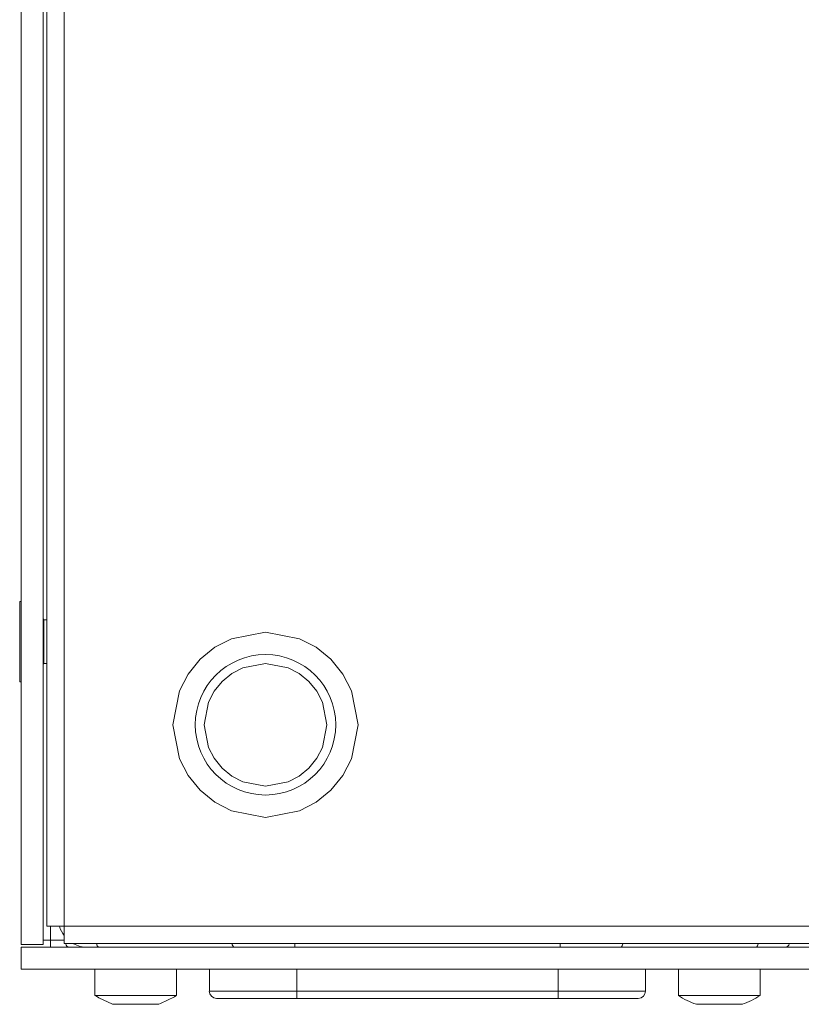
# Model space of a CAD drawing. Units: millimetres. Extents: x -1037 to 1040, y -718 to 718.
# Drawn here: x -367 to -313, y -495 to -427 of the extents above; entities that cross this region are included whole.
import ezdxf

# ---------------------------------------------------------------- set-up
doc = ezdxf.new("R2010")
doc.units = ezdxf.units.MM
doc.header["$MEASUREMENT"] = 0
doc.layers.add('Artwork', color=7, linetype='Continuous')

msp = doc.modelspace()

# ---------------------------------------------------------------- linework, layer by layer
at = {"layer": 'Artwork', "lineweight": 9}
for points, knots in [([(-365.35, -490.4402), (-365.35, -490.4402), (-366.8503, -490.4402), (-366.8503, -490.4402), (-366.8503, -490.4402), (-366.8503, -355.1421), (-366.8503, -355.1421), (-366.8503, -355.1421), (-365.35, -355.1421), (-365.35, -355.1421)], [0, 0, 0, 0, 0.3333333, 0.3333333, 0.3333333, 0.6666667, 0.6666667, 0.6666667, 1, 1, 1, 1]), ([(-350.0998, -481.7367), (-350.0998, -481.7367), (-352.4356, -481.2908), (-352.4356, -481.2908), (-352.4356, -481.2908), (-353.5716, -480.7025), (-353.5716, -480.7025), (-353.5716, -480.7025), (-354.587, -479.8784), (-354.587, -479.8784), (-354.587, -479.8784), (-355.4116, -478.863), (-355.4116, -478.863), (-355.4116, -478.863), (-355.9994, -477.727), (-355.9994, -477.727), (-355.9994, -477.727), (-356.4453, -475.3912), (-356.4453, -475.3912), (-356.4453, -475.3912), (-355.9994, -473.0559), (-355.9994, -473.0559), (-355.9994, -473.0559), (-355.4116, -471.9194), (-355.4116, -471.9194), (-355.4116, -471.9194), (-354.587, -470.9045), (-354.587, -470.9045), (-354.587, -470.9045), (-353.5716, -470.0799), (-353.5716, -470.0799), (-353.5716, -470.0799), (-352.4356, -469.4922), (-352.4356, -469.4922), (-352.4356, -469.4922), (-350.0998, -469.0462), (-350.0998, -469.0462), (-350.0998, -469.0462), (-347.7645, -469.4922), (-347.7645, -469.4922), (-347.7645, -469.4922), (-346.628, -470.0799), (-346.628, -470.0799), (-346.628, -470.0799), (-345.615, -470.9045), (-345.615, -470.9045), (-345.615, -470.9045), (-344.7905, -471.9194), (-344.7905, -471.9194), (-344.7905, -471.9194), (-344.2027, -473.0559), (-344.2027, -473.0559), (-344.2027, -473.0559), (-343.7568, -475.3912), (-343.7568, -475.3912), (-343.7568, -475.3912), (-344.2027, -477.727), (-344.2027, -477.727), (-344.2027, -477.727), (-344.7905, -478.863), (-344.7905, -478.863), (-344.7905, -478.863), (-345.615, -479.8784), (-345.615, -479.8784), (-345.615, -479.8784), (-346.628, -480.7025), (-346.628, -480.7025), (-346.628, -480.7025), (-347.7645, -481.2908), (-347.7645, -481.2908), (-347.7645, -481.2908), (-350.0998, -481.7367), (-350.0998, -481.7367)], [0, 0, 0, 0, 0.0416667, 0.0416667, 0.0416667, 0.0833333, 0.0833333, 0.0833333, 0.125, 0.125, 0.125, 0.1666667, 0.1666667, 0.1666667, 0.2083333, 0.2083333, 0.2083333, 0.25, 0.25, 0.25, 0.2916667, 0.2916667, 0.2916667, 0.3333333, 0.3333333, 0.3333333, 0.375, 0.375, 0.375, 0.4166667, 0.4166667, 0.4166667, 0.4583333, 0.4583333, 0.4583333, 0.5, 0.5, 0.5, 0.5416667, 0.5416667, 0.5416667, 0.5833333, 0.5833333, 0.5833333, 0.625, 0.625, 0.625, 0.6666667, 0.6666667, 0.6666667, 0.7083333, 0.7083333, 0.7083333, 0.75, 0.75, 0.75, 0.7916667, 0.7916667, 0.7916667, 0.8333333, 0.8333333, 0.8333333, 0.875, 0.875, 0.875, 0.9166667, 0.9166667, 0.9166667, 0.9583333, 0.9583333, 0.9583333, 1, 1, 1, 1]), ([(-345.2888, -475.3912), (-345.2893, -472.7341), (-347.4436, -470.5797), (-350.1018, -470.5797), (-352.7599, -470.5797), (-354.9148, -472.7341), (-354.9148, -475.3922), (-354.9148, -478.0503), (-352.7599, -480.2052), (-350.1018, -480.2052), (-347.4436, -480.2052), (-345.2893, -478.0503), (-345.2893, -475.3922)], [0, 0, 0, 0, 0.25, 0.25, 0.25, 0.5, 0.5, 0.5, 0.75, 0.75, 0.75, 1, 1, 1, 1]), ([(-350.0998, -471.1912), (-350.0998, -471.1912), (-351.6466, -471.4864), (-351.6466, -471.4864), (-351.6466, -471.4864), (-352.4, -471.8754), (-352.4, -471.8754), (-352.4, -471.8754), (-353.0718, -472.4217), (-353.0718, -472.4217), (-353.0718, -472.4217), (-353.6156, -473.0935), (-353.6156, -473.0935), (-353.6156, -473.0935), (-354.0052, -473.8449), (-354.0052, -473.8449), (-354.0052, -473.8449), (-354.3003, -475.3912), (-354.3003, -475.3912), (-354.3003, -475.3912), (-354.0052, -476.9381), (-354.0052, -476.9381), (-354.0052, -476.9381), (-353.6156, -477.689), (-353.6156, -477.689), (-353.6156, -477.689), (-353.0718, -478.3608), (-353.0718, -478.3608), (-353.0718, -478.3608), (-352.4, -478.907), (-352.4, -478.907), (-352.4, -478.907), (-351.6466, -479.2966), (-351.6466, -479.2966), (-351.6466, -479.2966), (-350.0998, -479.5917), (-350.0998, -479.5917), (-350.0998, -479.5917), (-348.5554, -479.2966), (-348.5554, -479.2966), (-348.5554, -479.2966), (-347.802, -478.907), (-347.802, -478.907), (-347.802, -478.907), (-347.1302, -478.3608), (-347.1302, -478.3608), (-347.1302, -478.3608), (-346.5864, -477.689), (-346.5864, -477.689), (-346.5864, -477.689), (-346.1949, -476.9381), (-346.1949, -476.9381), (-346.1949, -476.9381), (-345.8998, -475.3912), (-345.8998, -475.3912), (-345.8998, -475.3912), (-346.1949, -473.8449), (-346.1949, -473.8449), (-346.1949, -473.8449), (-346.5864, -473.0935), (-346.5864, -473.0935), (-346.5864, -473.0935), (-347.1302, -472.4217), (-347.1302, -472.4217), (-347.1302, -472.4217), (-347.802, -471.8754), (-347.802, -471.8754), (-347.802, -471.8754), (-348.5554, -471.4864), (-348.5554, -471.4864), (-348.5554, -471.4864), (-350.0998, -471.1912), (-350.0998, -471.1912)], [0, 0, 0, 0, 0.0416667, 0.0416667, 0.0416667, 0.0833333, 0.0833333, 0.0833333, 0.125, 0.125, 0.125, 0.1666667, 0.1666667, 0.1666667, 0.2083333, 0.2083333, 0.2083333, 0.25, 0.25, 0.25, 0.2916667, 0.2916667, 0.2916667, 0.3333333, 0.3333333, 0.3333333, 0.375, 0.375, 0.375, 0.4166667, 0.4166667, 0.4166667, 0.4583333, 0.4583333, 0.4583333, 0.5, 0.5, 0.5, 0.5416667, 0.5416667, 0.5416667, 0.5833333, 0.5833333, 0.5833333, 0.625, 0.625, 0.625, 0.6666667, 0.6666667, 0.6666667, 0.7083333, 0.7083333, 0.7083333, 0.75, 0.75, 0.75, 0.7916667, 0.7916667, 0.7916667, 0.8333333, 0.8333333, 0.8333333, 0.875, 0.875, 0.875, 0.9166667, 0.9166667, 0.9166667, 0.9583333, 0.9583333, 0.9583333, 1, 1, 1, 1]), ([(-361.7585, -493.9457), (-361.7585, -493.9457), (-361.5326, -494.1108), (-361.5326, -494.1108), (-361.5326, -494.1108), (-360.5909, -494.5399), (-360.5909, -494.5399), (-360.5909, -494.5399), (-360.5657, -494.5443), (-360.5657, -494.5443)], [0, 0, 0, 0, 0.3333333, 0.3333333, 0.3333333, 0.6666667, 0.6666667, 0.6666667, 1, 1, 1, 1]), ([(-360.3462, -494.5399), (-360.3462, -494.5399), (-357.4162, -494.5399), (-357.4162, -494.5399), (-357.4162, -494.5399), (-357.4206, -494.5399), (-357.4206, -494.5399)], [0, 0, 0, 0, 0.5, 0.5, 0.5, 1, 1, 1, 1]), ([(-357.4226, -494.5295), (-357.4226, -494.5295), (-357.2951, -494.4984), (-357.2951, -494.4984), (-357.2951, -494.4984), (-356.3321, -494.0272), (-356.3321, -494.0272), (-356.3321, -494.0272), (-356.2441, -493.956), (-356.2441, -493.956)], [0, 0, 0, 0, 0.3333333, 0.3333333, 0.3333333, 0.6666667, 0.6666667, 0.6666667, 1, 1, 1, 1]), ([(-319.0017, -494.5399), (-319.0017, -494.5399), (-317.4173, -494.5399), (-317.4173, -494.5399), (-317.4173, -494.5399), (-317.4198, -494.5399), (-317.4198, -494.5399)], [0, 0, 0, 0, 0.5, 0.5, 0.5, 1, 1, 1, 1])]:
    msp.add_open_spline(points, degree=3, knots=knots, dxfattribs=at)
for points in [[(-365.35, -490.4402), (-365.35, -490.4402), (-365.35, -355.1421), (-365.35, -355.1421)], [(-365.1008, -359.6417), (-365.1008, -359.6417), (-365.1008, -489.191), (-365.1008, -489.191)], [(-363.9015, -359.6417), (-363.9015, -359.6417), (-363.9015, -489.191), (-363.9015, -489.191)], [(-366.8503, -466.9408), (-366.8503, -466.9408), (-366.9507, -466.9408), (-366.9507, -466.9408)], [(-366.9507, -466.9408), (-366.9507, -466.9408), (-366.9507, -469.1486), (-366.9507, -469.1486)], [(-365.3015, -468.1925), (-365.3015, -468.1925), (-365.35, -468.1421), (-365.35, -468.1421)], [(-365.1008, -468.1925), (-365.1008, -468.1925), (-365.3015, -468.1925), (-365.3015, -468.1925)], [(-365.3015, -468.1925), (-365.3015, -468.1925), (-365.3015, -469.3958), (-365.3015, -469.3958)], [(-366.9507, -469.1486), (-366.9507, -469.1486), (-366.9507, -472.4405), (-366.9507, -472.4405)], [(-365.3015, -469.3958), (-365.3015, -469.3958), (-365.3015, -471.1912), (-365.3015, -471.1912)], [(-365.35, -471.2417), (-365.35, -471.2417), (-365.3015, -471.1912), (-365.3015, -471.1912)], [(-365.3015, -471.1912), (-365.3015, -471.1912), (-365.1008, -471.1912), (-365.1008, -471.1912)], [(-366.9507, -472.4405), (-366.9507, -472.4405), (-366.8503, -472.4405), (-366.8503, -472.4405)], [(-365.1008, -489.191), (-365.1008, -489.191), (-363.9015, -489.191), (-363.9015, -489.191)], [(-364.8497, -490.1412), (-364.8497, -490.1412), (-364.8497, -489.191), (-364.8497, -489.191)], [(-364.2239, -489.193), (-364.1571, -489.4263), (-364.0479, -489.6468), (-363.9015, -489.8416)], [(-363.9015, -489.191), (-363.9015, -489.191), (-149.5039, -489.191), (-149.5039, -489.191)], [(-363.9015, -489.191), (-363.9015, -489.191), (-363.9015, -490.3903), (-363.9015, -490.3903)], [(-365.35, -490.1412), (-365.35, -490.1412), (-364.8497, -490.1412), (-364.8497, -490.1412)], [(-364.8497, -490.1412), (-364.8497, -490.1412), (-364.8497, -490.6414), (-364.8497, -490.6414)], [(-363.9015, -490.1412), (-363.9015, -490.1412), (-364.8497, -490.1412), (-364.8497, -490.1412)], [(-363.9015, -490.3903), (-363.9015, -490.3903), (-149.5039, -490.3903), (-149.5039, -490.3903)], [(-363.7972, -490.3923), (-363.7765, -490.5248), (-363.6692, -490.6266), (-363.5357, -490.6419)], [(-363.2698, -490.3923), (-362.9732, -490.5559), (-362.6405, -490.6419), (-362.3018, -490.6419)], [(-361.6666, -490.3923), (-361.672, -490.4981), (-361.6127, -490.5964), (-361.5173, -490.6419)], [(-352.3871, -490.3923), (-352.3921, -490.4981), (-352.3333, -490.5964), (-352.2374, -490.6419)], [(-348.0868, -490.3903), (-348.0868, -490.3903), (-348.0868, -490.6414), (-348.0868, -490.6414)], [(-329.9155, -490.3903), (-329.9155, -490.3903), (-329.9155, -490.6414), (-329.9155, -490.6414)], [(-325.7674, -490.6414), (-325.671, -490.5964), (-325.6117, -490.4981), (-325.6166, -490.3923)], [(-316.4865, -490.6414), (-316.3911, -490.5964), (-316.3317, -490.4981), (-316.3367, -490.3923)], [(-314.469, -490.6414), (-314.3346, -490.6266), (-314.2278, -490.5248), (-314.206, -490.3923)], [(-366.8503, -490.6414), (-366.8503, -490.6414), (-146.5532, -490.6414), (-146.5532, -490.6414)], [(-366.8503, -492.1418), (-366.8503, -492.1418), (-366.8503, -490.6414), (-366.8503, -490.6414)], [(-146.5532, -492.1418), (-146.5532, -492.1418), (-366.8503, -492.1418), (-366.8503, -492.1418)], [(-361.8006, -492.1418), (-361.8006, -492.1418), (-361.8006, -493.9417), (-361.8006, -493.9417)], [(-356.2006, -493.9417), (-356.2006, -493.9417), (-356.2006, -492.1418), (-356.2006, -492.1418)], [(-353.9508, -492.1418), (-353.9508, -492.1418), (-353.9508, -493.6421), (-353.9508, -493.6421)], [(-347.9508, -493.6421), (-347.9508, -493.6421), (-347.9508, -492.1418), (-347.9508, -492.1418)], [(-330.0514, -493.6421), (-330.0514, -493.6421), (-330.0514, -492.1418), (-330.0514, -492.1418)], [(-324.0515, -493.6421), (-324.0515, -493.6421), (-324.0515, -492.1418), (-324.0515, -492.1418)], [(-321.8017, -492.1418), (-321.8017, -492.1418), (-321.8017, -493.9417), (-321.8017, -493.9417)], [(-316.2017, -493.9417), (-316.2017, -493.9417), (-316.2017, -492.1418), (-316.2017, -492.1418)], [(-353.9528, -493.6441), (-353.9518, -493.92), (-353.7278, -494.1439), (-353.452, -494.1439)], [(-353.9508, -493.6421), (-353.9508, -493.6421), (-347.9508, -493.6421), (-347.9508, -493.6421)], [(-347.9508, -494.1424), (-347.9508, -494.1424), (-347.9508, -493.6421), (-347.9508, -493.6421)], [(-347.9508, -493.6421), (-347.9508, -493.6421), (-330.0514, -493.6421), (-330.0514, -493.6421)], [(-330.0514, -493.6421), (-330.0514, -493.6421), (-324.0515, -493.6421), (-324.0515, -493.6421)], [(-330.0514, -494.1424), (-330.0514, -494.1424), (-330.0514, -493.6421), (-330.0514, -493.6421)], [(-324.5518, -494.1444), (-324.2759, -494.1439), (-324.052, -493.92), (-324.052, -493.6441)], [(-361.8006, -493.9417), (-361.8006, -493.9417), (-361.3779, -493.9417), (-361.3779, -493.9417)], [(-361.3779, -493.9417), (-361.3779, -493.9417), (-356.2006, -493.9417), (-356.2006, -493.9417)], [(-360.5637, -494.5399), (-360.5637, -494.5399), (-360.3462, -494.5399), (-360.3462, -494.5399)], [(-353.4505, -494.1424), (-353.4505, -494.1424), (-347.9508, -494.1424), (-347.9508, -494.1424)], [(-347.9508, -494.1424), (-347.9508, -494.1424), (-330.0514, -494.1424), (-330.0514, -494.1424)], [(-330.0514, -494.1424), (-330.0514, -494.1424), (-324.5518, -494.1424), (-324.5518, -494.1424)], [(-321.8017, -493.9417), (-321.4211, -494.1998), (-321.0058, -494.4034), (-320.5688, -494.5478)], [(-321.8017, -493.9417), (-321.8017, -493.9417), (-319.0017, -493.9417), (-319.0017, -493.9417)], [(-320.5648, -494.5399), (-320.5648, -494.5399), (-319.0017, -494.5399), (-319.0017, -494.5399)], [(-319.0017, -493.9417), (-319.0017, -493.9417), (-316.2017, -493.9417), (-316.2017, -493.9417)], [(-317.4198, -494.5423), (-316.9882, -494.3985), (-316.5789, -494.1963), (-316.2022, -493.9422)]]:
    msp.add_open_spline(points, degree=3, dxfattribs=at)

doc.saveas('drawing.dxf')
